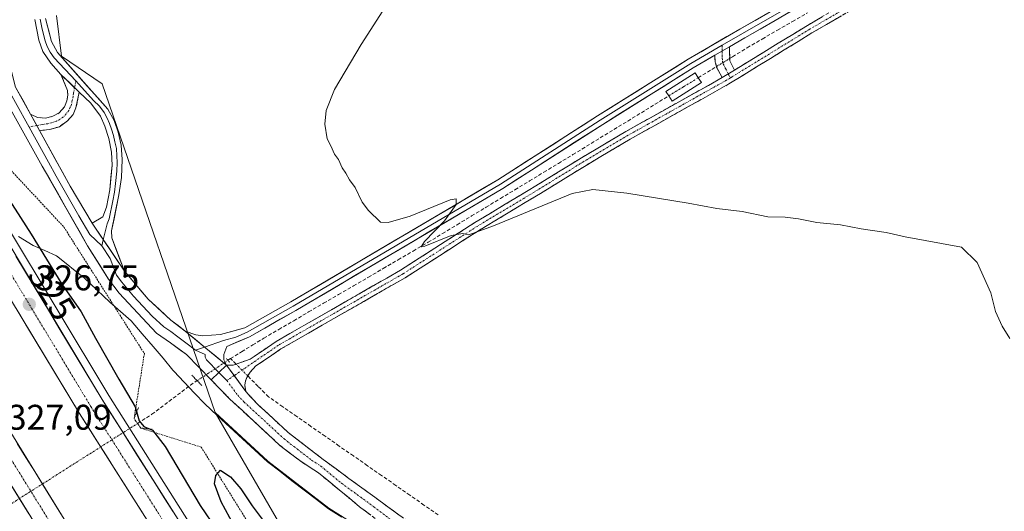
# Model space of a CAD drawing. Units: metres. Extents: x 619128 to 622621, y 4643846 to 4646218.
# Drawn here: x 621846 to 622122, y 4644852 to 4644990 of the extents above; entities that cross this region are included whole.
import ezdxf
from ezdxf.enums import TextEntityAlignment as Align

# ---------------------------------------------------------------- set-up
doc = ezdxf.new("R2010")
doc.units = ezdxf.units.M
doc.header["$MEASUREMENT"] = 0
for name, pattern in [('TRAZO_Y_PUNTO', [1, 0.5, -0.25, 0, -0.25]), ('TRAZOS', [0.75, 0.5, -0.25]), ('TRAZOS2', [0.375, 0.25, -0.125]), ('TRAZOSX2', [1.5, 1, -0.5])]:
    doc.linetypes.add(name, pattern=pattern)
for name, color, linetype, lineweight in [('Alambrada', 19, 'TRAZOS', 0), ('Arcén (en calzada doble)', 9, 'Continuous', 13), ('Camino', 19, 'TRAZOSX2', 0), ('Camino Cxs', 19, 'Continuous', 0), ('Camino eje', 19, 'TRAZO_Y_PUNTO', 0), ('Carretera de calzada doble', 1, 'Continuous', 13), ('Carretera de calzada doble Cxs', 1, 'Continuous', 13), ('Carretera de calzada doble eje', 1, 'TRAZO_Y_PUNTO', 0), ('Carátula', 7, 'Continuous', 5), ('Corriente artificial lineal', 5, 'TRAZOSX2', 13), ('Corriente artificial lineal oculto', 135, 'TRAZO_Y_PUNTO', 13), ('Corriente natural lineal oculto', 19, 'TRAZO_Y_PUNTO', 13), ('Cultivos herbáceos CxS', 92, 'Continuous', 0), ('Curva de nivel maestra', 36, 'Continuous', 30), ('Curva de nivel normal', 36, 'Continuous', 0), ('Edificación ligera', 1, 'Continuous', 0), ('Edificación ligera Cxs', 1, 'Continuous', 0), ('Layer 0', 7, 'Continuous', 0), ('Municipio', 9, 'Continuous', 13), ('Municipio CxS', 142, 'Continuous', 0), ('Núcleo urbano CxS', 19, 'Continuous', 0), ('Puente lineal', 2, 'TRAZOS2', 0), ('Punto de cota en terreno', 7, 'Continuous', 0), ('Rótulo de curva de nivel directora', 19, 'Continuous', 0), ('Rótulo de punto de cota en terreno', 19, 'Continuous', 0)]:
    doc.layers.add(name, color=color, linetype=linetype, lineweight=lineweight)
doc.styles.add('Arial', font='txt', dxfattribs={"height": 0.2})

# ---------------------------------------------------------------- blocks, each defined once
blk = doc.blocks.new('*U157')
at = {"layer": 'Cultivos herbáceos CxS', "color": 92, "linetype": 'Continuous', "lineweight": 0}
blk.add_polyline3d([(622293.0953, 4644636.1297, 320.3998), (622275.0049, 4644650.2197, 320.8778), (622234.3441, 4644680.1699, 321.4119), (622220.4541, 4644689.9303, 321.3997), (622204.9939, 4644697.1003, 321.5995), (622189.3633, 4644705.5405, 321.7467), (622169.7633, 4644715.2607, 321.9372), (622149.8725, 4644726.2505, 322.0647), (622126.3625, 4644739.1609, 322.2433), (622100.4017, 4644749.2011, 322.6883), (622069.5015, 4644762.7915, 323.5366), (622043.8009, 4644776.7817, 325.3084), (622021.0003, 4644791.4917, 325.8406), (621998.7499, 4644808.8821, 324.5594), (621975.1395, 4644824.9723, 323.9044), (621954.5193, 4644839.1127, 323.8062), (621932.4989, 4644852.9525, 323.8654), (621915.3387, 4644866.1727, 323.9929), (621915.3283, 4644866.1827, 323.9929), (621900.5875, 4644879.7733, 323.9794), (621868.8085, 4644972.0783, 322.8346), (621857.4055, 4644979.8765, 322.9993), (621855.9917, 4644991.2857, 322.9357)], dxfattribs=at)
blk = doc.blocks.new('*U182')
at = {"layer": 'Curva de nivel maestra', "color": 36, "linetype": 'Continuous', "lineweight": 30}
for points in [[(621840.5, 4644942.91, 325), (621848.83, 4644929.88, 325), (621857.44, 4644915.86, 325), (621862.89, 4644908.1, 325), (621866.95, 4644900.7, 325), (621873.54, 4644889.14, 325), (621878.11, 4644881.37, 325), (621879.25, 4644877.46, 325), (621880.5, 4644875.87, 325), (621882.96, 4644874.84, 325), (621886.53, 4644870.24, 325), (621896.34, 4644853.72, 325), (621910.12, 4644833.5, 325)], [(621909.52, 4644841.25, 325), (621902.22, 4644854.73, 325), (621900.34, 4644859.79, 325), (621900.71, 4644862.13, 325), (621902.03, 4644863.6, 325), (621903.04, 4644862.98, 325), (621904.84, 4644861.76, 325), (621907.79, 4644858.39, 325), (621910.98, 4644853.58, 325), (621919.4, 4644842.42, 325)]]:
    blk.add_polyline3d(points, dxfattribs=at)
blk = doc.blocks.new('5PATER')
at = {"layer": 'Carátula', "linetype": 'Continuous', "lineweight": 5}
h = blk.add_hatch(color=250, dxfattribs=at)
edge = h.paths.add_edge_path()
edge.add_ellipse((0, 0.01), major_axis=(-1.33, -1.34), ratio=0.999422, start_angle=0, end_angle=360)

msp = doc.modelspace()

# ---------------------------------------------------------------- linework, layer by layer
at = {"layer": 'Alambrada', "color": 19, "linetype": 'TRAZOS', "lineweight": 0}
for points in [[(621804.18, 4645040.23, 330.62), (621799.98, 4645028.89, 326.31), (621799.76, 4645024.17, 325.4), (621800.67, 4645016.69, 324.97), (621821.42, 4644981.12, 324.59), (621830.6, 4644966.51, 324.75), (621837.62, 4644953.76, 324.11), (621858.07, 4644931.87, 323.84), (621880.67, 4644896.35, 323.98), (621877.78, 4644878.1, 325.64)], [(621879.66, 4644875.44, 325.44), (621896.64, 4644870.09, 324.38), (621920.1, 4644832.38, 325.64), (621951.92, 4644782.03, 325.62), (621961.43, 4644766.87, 325.89), (621966.96, 4644758.05, 326), (622002.18, 4644719.72, 326.72), (622036.82, 4644675.87, 325.95), (622071.21, 4644637.64, 325.83), (622083.1, 4644624.21, 326.2), (622094.09, 4644611.71, 327.06), (622104.81, 4644599.35, 327.19), (622118.34, 4644585.26, 327), (622151.91, 4644552.22, 326.75), (622167.9, 4644536.33, 326.23), (622180.69, 4644522.35, 325.84), (622195.25, 4644506.51, 324.83), (622223.48, 4644475.69, 323.41), (622231.98, 4644467.67, 323.15), (622273.12, 4644433.84, 322.57), (622295, 4644415.69, 322.86)]]:
    msp.add_polyline3d(points, dxfattribs=at)
at = {"layer": 'Arcén (en calzada doble)', "color": 9, "linetype": 'Continuous', "lineweight": 13}
msp.add_lwpolyline([(621803.32, 4645001.23), (621824.39, 4644963.3), (621841.66, 4644932.85), (621870.67, 4644884.59), (621893.04, 4644849.17), (621917.08, 4644813.28), (621944.8, 4644773.63), (621973.46, 4644734.65), (622001.77, 4644697.78), (622026.09, 4644667.71), (622054.69, 4644634.22), (622067.85, 4644619.24), (622079.72, 4644605.98), (622107.57, 4644575.81), (622140.25, 4644541.92), (622156.82, 4644525.17), (622190.47, 4644492.75), (622207.63, 4644476.61), (622242.47, 4644445.18), (622260.17, 4644429.64), (622296.09, 4644399.35)], dxfattribs=at)
at = {"layer": 'Camino', "color": 19, "linetype": 'TRAZOSX2', "lineweight": 0}
for points in [[(622046.46, 4644975.94), (622066.93, 4644988.49), (622116.6, 4645017.47), (622171.24, 4645049.42), (622192.54, 4645061.23), (622205.04, 4645068.28), (622215.13, 4645073.45), (622272.88, 4645099.62), (622300.05, 4645112.01), (622332.61, 4645126.36), (622366.24, 4645141.89), (622403.81, 4645157.98), (622439.31, 4645173.5), (622532.46, 4645215.64), (622598.15, 4645244.58)], [(622117.85, 4645015.33), (622068.2, 4644986.36), (622044.86, 4644972.05), (622017.18, 4644956.57), (622004.75, 4644949.2), (621991.92, 4644941.31), (621974.81, 4644931.01), (621953.94, 4644917.66), (621918.98, 4644897.64), (621912.02, 4644892.88), (621910.36, 4644891.09), (621909.41, 4644889.66), (621909.06, 4644888.58), (621908.91, 4644887.51), (621909.13, 4644885.72)], [(622045.06, 4644982.52), (622045.1, 4644978.53), (622046.46, 4644975.94)], [(622042.96, 4644973.82), (622041.43, 4644976.8), (622041.04, 4644978.29), (622040.91, 4644980.1)], [(621848.69, 4644963.56), (621850.63, 4644962.67), (621853.01, 4644962.44), (621854.98, 4644963.01), (621856.76, 4644963.91), (621858.25, 4644965.67), (621858.93, 4644967.28), (621859.16, 4644968.92), (621859.07, 4644970.26), (621857.25, 4644974.74)], [(621903.73, 4644893.14), (621905.63, 4644893.09), (621910.39, 4644894.77), (621917.66, 4644899.74), (621952.66, 4644919.79), (621973.5, 4644933.12), (621990.63, 4644943.43), (622003.47, 4644951.33), (622015.94, 4644958.72), (622042.96, 4644973.82)], [(621862.37, 4644969.79), (621861.46, 4644965.34), (621860.66, 4644963.46), (621859.12, 4644961.7), (621856.8, 4644960.06), (621854.15, 4644959.31), (621851.23, 4644958.94)], [(622287.29, 4644646.51), (622243.29, 4644678.96), (622232.69, 4644686.25), (622224.96, 4644691.01), (622181.12, 4644714.53), (622143.78, 4644733.25), (622120.59, 4644745.21), (622085.7, 4644761.29), (622060.77, 4644773.17), (622052, 4644777.97), (622039.38, 4644785.68), (622027.62, 4644793.65), (622012.49, 4644805.37), (622008.37, 4644808.19), (621994.8, 4644815.64), (621985.84, 4644821.07), (621968.03, 4644833.44), (621950.25, 4644846.46), (621941.15, 4644853.36), (621929.55, 4644862.88), (621924.33, 4644866.29), (621918.75, 4644870.59), (621904.68, 4644883.59), (621899.46, 4644888.94)], [(621909.13, 4644885.72), (621912.59, 4644882.03), (621921.07, 4644874.21), (621930.89, 4644866.63), (621949.04, 4644853.34), (621967.86, 4644839.83), (621979.73, 4644831.73), (622003.79, 4644816.87), (622029.88, 4644802.59), (622038.33, 4644797.36), (622049.46, 4644790.01), (622061.04, 4644782.95), (622070.59, 4644775.78), (622077.37, 4644770.47), (622081.7, 4644767.97), (622100.3, 4644758.98), (622120.15, 4644749.96), (622130.92, 4644744.48), (622163.01, 4644729.34), (622203.96, 4644707.39), (622215.83, 4644700.53), (622234.68, 4644689.03), (622257.16, 4644674.13), (622289.94, 4644649.93)]]:
    msp.add_lwpolyline(points, dxfattribs=at)
at = {"layer": 'Camino Cxs', "color": 19, "linetype": 'Continuous', "lineweight": 0}
for points in [[(622045.06, 4644982.52), (622040.91, 4644980.1)], [(621857.25, 4644974.74), (621862.37, 4644969.79)], [(622046.46, 4644975.94), (622042.96, 4644973.82)], [(622046.46, 4644975.94), (622042.96, 4644973.82)], [(621848.69, 4644963.56), (621851.23, 4644958.94)], [(621903.73, 4644893.14), (621899.46, 4644888.94)], [(621903.73, 4644893.14), (621909.13, 4644885.72)], [(621903.73, 4644893.14), (621909.13, 4644885.72)]]:
    msp.add_lwpolyline(points, dxfattribs=at)
for points in [[(622076.48, 4644991.19, 316.26), (622072.34, 4644988.77, 316.33), (622068.2, 4644986.36, 316.51), (622064.31, 4644983.98, 316.57), (622060.42, 4644981.59, 316.78), (622056.53, 4644979.21, 316.77), (622052.64, 4644976.82, 317.03), (622048.75, 4644974.44, 317.14), (622044.86, 4644972.05, 317.42), (622040.91, 4644969.84, 317.48), (622036.95, 4644967.63, 317.7), (622033, 4644965.42, 317.9), (622029.04, 4644963.2, 317.96), (622025.09, 4644960.99, 318.13), (622021.13, 4644958.78, 318.18), (622017.18, 4644956.57, 318.29), (622013.04, 4644954.11, 318.45), (622008.89, 4644951.66, 318.56), (622004.75, 4644949.2, 318.76), (622001.54, 4644947.23, 318.94), (621998.34, 4644945.26, 318.99), (621995.13, 4644943.28, 319.09), (621991.92, 4644941.31, 319.26), (621987.64, 4644938.74, 319.33), (621983.37, 4644936.16, 319.57), (621979.09, 4644933.59, 319.67), (621974.81, 4644931.01, 319.92), (621970.64, 4644928.34, 320.01), (621966.46, 4644925.67, 320.25), (621962.29, 4644923, 320.43), (621958.11, 4644920.33, 320.49), (621953.94, 4644917.66, 320.67), (621950.06, 4644915.44, 320.78), (621946.17, 4644913.21, 321.25), (621942.29, 4644910.99, 321.63), (621938.4, 4644908.76, 321.91), (621934.52, 4644906.54, 322.19), (621930.63, 4644904.31, 322.41), (621926.75, 4644902.09, 322.57), (621922.86, 4644899.86, 322.53), (621918.98, 4644897.64, 322.65), (621915.5, 4644895.26, 322.83), (621912.02, 4644892.88, 322.95), (621910.36, 4644891.09, 323.03), (621909.41, 4644889.66, 323.1), (621909.06, 4644888.58, 323.16), (621908.91, 4644887.51, 323.23), (621909.13, 4644885.72, 323.33), (621906.43, 4644889.43, 323.19), (621903.73, 4644893.14, 323.06), (621905.63, 4644893.09, 323.01), (621908.01, 4644893.93, 322.91), (621910.39, 4644894.77, 322.79), (621914.03, 4644897.26, 322.55), (621917.66, 4644899.74, 322.41), (621921.55, 4644901.97, 322.14), (621925.44, 4644904.2, 322.19), (621929.33, 4644906.42, 321.91), (621933.22, 4644908.65, 321.63), (621937.1, 4644910.88, 321.44), (621940.99, 4644913.11, 321.2), (621944.88, 4644915.33, 320.92), (621948.77, 4644917.56, 320.61), (621952.66, 4644919.79, 320.53), (621956.83, 4644922.46, 320.25), (621961, 4644925.12, 320.2), (621965.16, 4644927.79, 320), (621969.33, 4644930.45, 319.81), (621973.5, 4644933.12, 319.54), (621977.78, 4644935.7, 319.47), (621982.07, 4644938.28, 319.24), (621986.35, 4644940.85, 319.1), (621990.63, 4644943.43, 319.01), (621993.84, 4644945.41, 318.88), (621997.05, 4644947.38, 318.67), (622000.26, 4644949.36, 318.66), (622003.47, 4644951.33, 318.53), (622007.63, 4644953.79, 318.35), (622011.78, 4644956.26, 318.18), (622015.94, 4644958.72, 318.06), (622019.8, 4644960.88, 317.99), (622023.66, 4644963.03, 317.84), (622027.52, 4644965.19, 317.77), (622031.38, 4644967.35, 317.81), (622035.24, 4644969.51, 317.54), (622039.1, 4644971.66, 317.31), (622042.96, 4644973.82, 317.23), (622046.46, 4644975.94, 316.93), (622050.55, 4644978.45, 316.82), (622054.65, 4644980.96, 316.63), (622058.74, 4644983.47, 316.43), (622062.84, 4644985.98, 316.35), (622066.93, 4644988.49, 316.23), (622071.07, 4644990.91, 316.09)], [(621944.18, 4644851.06, 323.7), (621941.15, 4644853.36, 323.69), (621938.25, 4644855.74, 323.68), (621935.35, 4644858.12, 323.68), (621932.45, 4644860.5, 323.72), (621929.55, 4644862.88, 323.75), (621926.94, 4644864.59, 323.77), (621924.33, 4644866.29, 323.78), (621921.54, 4644868.44, 323.76), (621918.75, 4644870.59, 323.75), (621915.23, 4644873.84, 323.73), (621911.72, 4644877.09, 323.68), (621908.2, 4644880.34, 323.7), (621904.68, 4644883.59, 323.69), (621902.07, 4644886.27, 323.61), (621899.46, 4644888.94, 323.44), (621901.6, 4644891.04, 323.26), (621903.73, 4644893.14, 323.06), (621906.43, 4644889.43, 323.19), (621909.13, 4644885.72, 323.33), (621909.13, 4644885.72, 323.33), (621910.86, 4644883.88, 323.36), (621912.59, 4644882.03, 323.35), (621915.42, 4644879.42, 323.36), (621918.24, 4644876.82, 323.35), (621921.07, 4644874.21, 323.4), (621924.34, 4644871.68, 323.33), (621927.62, 4644869.16, 323.4), (621930.89, 4644866.63, 323.33), (621934.52, 4644863.97, 323.31), (621938.15, 4644861.31, 323.28), (621941.78, 4644858.66, 323.44), (621945.41, 4644856, 323.33), (621949.04, 4644853.34, 323.3), (621952.8, 4644850.64, 323.34)]]:
    msp.add_polyline3d(points, dxfattribs=at)
for points in [[(622046.46, 4644975.94, 316.93), (622042.96, 4644973.82, 317.23), (622041.43, 4644976.8, 317.27), (622041.04, 4644978.29, 317.27), (622040.91, 4644980.1, 317.3), (622045.06, 4644982.52, 317.08), (622045.1, 4644978.53, 316.85), (622046.46, 4644975.94, 316.93)], [(621862.37, 4644969.79, 323.05), (621861.46, 4644965.34, 323.06), (621860.66, 4644963.46, 323.06), (621859.12, 4644961.7, 323.07), (621856.8, 4644960.06, 323.06), (621854.15, 4644959.31, 323.34), (621851.23, 4644958.94, 323.69), (621849.96, 4644961.25, 323.68), (621848.69, 4644963.56, 323.72), (621850.63, 4644962.67, 323.55), (621853.01, 4644962.44, 323.35), (621854.98, 4644963.01, 323.17), (621856.76, 4644963.91, 323.05), (621858.25, 4644965.67, 323.07), (621858.93, 4644967.28, 323.07), (621859.16, 4644968.92, 323.07), (621859.07, 4644970.26, 323.07), (621857.25, 4644974.74, 323.07), (621859.81, 4644972.27, 323.06), (621862.37, 4644969.79, 323.05)]]:
    msp.add_polyline3d(points, close=True, dxfattribs=at)
at = {"layer": 'Camino eje', "color": 19, "linetype": 'TRAZO_Y_PUNTO', "lineweight": 0}
for points in [[(622598.18, 4645243.28), (622532.95, 4645214.55), (622439.8, 4645172.41), (622404.29, 4645156.89), (622392.55, 4645151.86), (622373.79, 4645143.77), (622366.75, 4645140.76), (622333.12, 4645125.23), (622300.56, 4645110.88), (622273.4, 4645098.49), (622251.66, 4645088.64), (622230.02, 4645078.84), (622215.67, 4645072.34), (622210.62, 4645069.75), (622205.63, 4645067.19), (622193.15, 4645060.15), (622171.86, 4645048.34), (622117.23, 4645016.4), (622067.57, 4644987.43), (622050.78, 4644977.13), (622045.77, 4644974.06), (622045.28, 4644973.78)], [(622042.94, 4644982.9), (622042.99, 4644981.31)], [(622042.99, 4644981.31), (622043.01, 4644979.32), (622043.07, 4644978.41), (622043.27, 4644977.67), (622043.95, 4644976.37), (622044.71, 4644974.88)], [(622045.28, 4644973.78), (622043.91, 4644972.94), (622036.14, 4644968.59), (622022.3, 4644960.85), (622016.56, 4644957.65), (622004.11, 4644950.27), (621991.28, 4644942.37), (621974.16, 4644932.07), (621953.3, 4644918.73), (621918.32, 4644898.69), (621905.88, 4644890.18)], [(622044.71, 4644974.88), (622045.28, 4644973.78)], [(621861.08, 4644971.04), (621860.77, 4644969.36), (621860.65, 4644968.54), (621860.2, 4644966.31), (621859.86, 4644965.51), (621859.46, 4644964.57), (621858.71, 4644963.69), (621857.94, 4644962.81), (621856.78, 4644961.99), (621855.89, 4644961.54), (621854.57, 4644961.16), (621853.58, 4644960.88), (621852.12, 4644960.69), (621850.44, 4644960.37)], [(621861.43, 4644972.91), (621861.08, 4644971.04)], [(621850.44, 4644960.37), (621848.29, 4644959.95)], [(621905.88, 4644890.18), (621903.82, 4644888.78)], [(621903.82, 4644888.78), (621906.91, 4644884.66), (621908.64, 4644882.81), (621915.67, 4644876.31), (621919.91, 4644872.4), (621922.7, 4644870.25), (621927.61, 4644866.46), (621930.22, 4644864.76), (621936.02, 4644860), (621945.1, 4644853.35), (621949.65, 4644849.9)]]:
    msp.add_lwpolyline(points, dxfattribs=at)
at = {"layer": 'Carretera de calzada doble', "color": 1, "linetype": 'Continuous', "lineweight": 13}
for points in [[(621761.51, 4645017.88), (621796.5, 4644953.3), (621817.91, 4644915.96), (621840.07, 4644879.02), (621859.68, 4644847.42), (621879.89, 4644816.82), (621900.58, 4644786.33), (621922.54, 4644754.94), (621941.31, 4644729.04), (621960.55, 4644703.51), (621993.41, 4644661.95), (622020.64, 4644628.95), (622042.44, 4644604.08), (622073.84, 4644569.14), (622106.07, 4644534.96), (622122.48, 4644518.19), (622156.13, 4644485.02), (622182.78, 4644459.77), (622207.7, 4644436.92), (622242.75, 4644405.96)], [(622237.8, 4644400.19), (622202.61, 4644431.27), (622177.57, 4644454.23), (622150.85, 4644479.53), (622117.08, 4644512.84), (622100.59, 4644529.68), (622068.25, 4644563.98), (622036.75, 4644599.03), (622014.92, 4644623.94), (621987.43, 4644657.08), (621954.43, 4644698.81), (621935.1, 4644724.46), (621916.26, 4644750.46), (621894.23, 4644781.95), (621873.48, 4644812.54), (621853.16, 4644843.41), (621833.49, 4644875.06), (621811.26, 4644912.11), (621789.65, 4644949.58), (621754.66, 4645014.29)], [(621801.38, 4645000.18), (621822.46, 4644962.22), (621839.75, 4644931.74), (621868.79, 4644883.43), (621891.25, 4644848), (621915.31, 4644812.07), (621943.06, 4644772.38), (621971.75, 4644733.36), (622000.09, 4644696.46), (622024.44, 4644666.34), (622053.07, 4644632.82), (622078.13, 4644604.54), (622106.01, 4644574.34), (622138.72, 4644540.42), (622155.31, 4644523.65), (622189, 4644491.2), (622206.18, 4644475.04), (622241.05, 4644443.58), (622258.77, 4644428.02), (622294.73, 4644397.7)], [(622289.89, 4644391.83), (622253.8, 4644422.26), (622236, 4644437.89), (622201.02, 4644469.46), (622183.77, 4644485.68), (622149.95, 4644518.25), (622133.29, 4644535.09), (622100.47, 4644569.12), (622072.49, 4644599.43), (622047.36, 4644627.8), (622018.73, 4644661.61), (621994.26, 4644691.86), (621965.81, 4644728.9), (621937.03, 4644768.05), (621909.18, 4644807.88), (621885.04, 4644843.95), (621862.49, 4644879.51), (621833.18, 4644927.93), (621815.84, 4644958.5), (621794.7, 4644996.56)]]:
    msp.add_lwpolyline(points, dxfattribs=at)
at = {"layer": 'Carretera de calzada doble Cxs', "color": 1, "linetype": 'Continuous', "lineweight": 13}
for points in [[(621844.59, 4644923.69, 326.52), (621847.01, 4644919.66, 326.52), (621849.43, 4644915.64, 326.54), (621851.85, 4644911.61, 326.57), (621854.27, 4644907.59, 326.54), (621856.69, 4644903.56, 326.61), (621859.11, 4644899.53, 326.55), (621861.53, 4644895.51, 326.6), (621863.95, 4644891.48, 326.58), (621866.37, 4644887.46, 326.64), (621868.79, 4644883.43, 326.56), (621871.29, 4644879.49, 326.59), (621873.78, 4644875.56, 326.59), (621876.28, 4644871.62, 326.62), (621878.77, 4644867.68, 326.56), (621881.27, 4644863.75, 326.6), (621883.76, 4644859.81, 326.52), (621886.26, 4644855.87, 326.57), (621888.75, 4644851.94, 326.55)], [(621880.03, 4644851.85, 326.83), (621877.52, 4644855.8, 326.86), (621875.02, 4644859.75, 326.85), (621872.51, 4644863.71, 326.91), (621870.01, 4644867.66, 326.85), (621867.5, 4644871.61, 326.89), (621865, 4644875.56, 326.86), (621862.49, 4644879.51, 326.89), (621860.05, 4644883.55, 326.86), (621857.61, 4644887.58, 326.89), (621855.16, 4644891.62, 326.86), (621852.72, 4644895.65, 326.9), (621850.28, 4644899.69, 326.83), (621847.84, 4644903.72, 326.87), (621845.39, 4644907.76, 326.84)], [(621844.97, 4644871.12, 326.84), (621847.42, 4644867.17, 326.88), (621849.88, 4644863.22, 326.88), (621852.33, 4644859.27, 326.87), (621854.78, 4644855.32, 326.86), (621857.23, 4644851.37, 326.9)], [(621848.24, 4644851.32, 327.12), (621845.78, 4644855.28, 327.12), (621843.33, 4644859.24, 327.12)]]:
    msp.add_polyline3d(points, dxfattribs=at)
at = {"layer": 'Carretera de calzada doble eje', "color": 1, "linetype": 'TRAZO_Y_PUNTO', "lineweight": 0}
for points in [[(621758.09, 4645016.09), (621793.07, 4644951.44), (621814.58, 4644914.03), (621836.78, 4644877.04), (621856.42, 4644845.41), (621876.68, 4644814.68), (621897.4, 4644784.14), (621919.4, 4644752.7), (621938.2, 4644726.75), (621957.49, 4644701.16), (621990.42, 4644659.51), (622017.78, 4644626.44), (622039.59, 4644601.55), (622071.04, 4644566.56), (622103.33, 4644532.32), (622119.78, 4644515.51), (622153.49, 4644482.28), (622180.17, 4644457), (622205.15, 4644434.09), (622240.27, 4644403.07)], [(621798.04, 4644998.37), (621836.47, 4644929.83), (621865.64, 4644881.47), (621888.14, 4644845.97), (621912.24, 4644809.97), (621940.04, 4644770.21), (621968.78, 4644731.13), (621997.17, 4644694.16), (622021.58, 4644663.97), (622050.22, 4644630.31), (622075.31, 4644601.98), (622103.24, 4644571.73), (622136, 4644537.75), (622152.63, 4644520.95), (622186.38, 4644488.44), (622203.6, 4644472.25), (622238.52, 4644440.73), (622256.29, 4644425.14), (622292.31, 4644394.76)]]:
    msp.add_lwpolyline(points, dxfattribs=at)
at = {"layer": 'Corriente artificial lineal', "color": 5, "linetype": 'TRAZOSX2', "lineweight": 13}
for points in [[(622045.09, 4644979.2, 316.89), (622045.92, 4644979.71, 316.84), (622050.01, 4644982.22, 316.72), (622054.25, 4644984.67, 316.5), (622058.49, 4644987.13, 316.4), (622062.73, 4644989.58, 316.2), (622066.98, 4644992.04, 316.16)], [(622036.27, 4644973.8, 317.07), (622038.83, 4644975.37, 317.2), (622041.39, 4644976.94, 317.27)], [(621904.88, 4644894.95, 322.94), (621908, 4644896.86, 322.67), (621911.12, 4644898.78, 322.3), (621914.24, 4644900.69, 322.28), (621918.43, 4644903.14, 322), (621922.63, 4644905.58, 321.87), (621926.82, 4644908.03, 321.5), (621931.02, 4644910.48, 321.4), (621935.21, 4644912.92, 321.07), (621939.41, 4644915.37, 320.97), (621943.6, 4644917.81, 320.65), (621947.8, 4644920.26, 320.5), (621951.99, 4644922.71, 320.26), (621956.19, 4644925.15, 320.15), (621960.38, 4644927.6, 319.98), (621964.45, 4644930.06, 319.91), (621968.51, 4644932.52, 319.67), (621972.58, 4644934.98, 319.52), (621976.65, 4644937.44, 319.34), (621980.72, 4644939.9, 319.25), (621984.78, 4644942.36, 319.07), (621988.85, 4644944.82, 318.94), (621992.92, 4644947.28, 318.75), (621996.98, 4644949.74, 318.59), (622001.05, 4644952.2, 318.45), (622004.9, 4644954.56, 318.34), (622008.74, 4644956.92, 318.24), (622012.59, 4644959.28, 317.99), (622016.44, 4644961.64, 318.03), (622020.28, 4644963.99, 317.78), (622024.13, 4644966.35, 317.72), (622027.98, 4644968.71, 317.51)], [(621904.15, 4644894.46, 322.98), (621904.88, 4644894.95, 322.94)], [(621906.44, 4644893.38, 322.97), (621904.88, 4644894.95, 322.94)], [(621878.75, 4644876.74, 325.45), (621882.79, 4644879.31, 323.78), (621886.39, 4644882.03, 323.79), (621889.99, 4644884.75, 323.71), (621893.59, 4644887.48, 323.63), (621895.51, 4644888.75, 323.53)], [(621963.19, 4644851.07, 322.94), (621959.22, 4644853.83, 322.93), (621955.25, 4644856.59, 322.92), (621951.28, 4644859.35, 322.88), (621947.31, 4644862.12, 322.9), (621943.34, 4644864.88, 322.9), (621939.38, 4644867.64, 322.93), (621935.41, 4644870.4, 322.93), (621931.44, 4644873.16, 322.96), (621927.47, 4644875.92, 322.92), (621923.5, 4644878.68, 322.91), (621919.53, 4644881.44, 323.01), (621915.56, 4644884.2, 323.01), (621912.63, 4644887.15, 323.11), (621909.7, 4644890.1, 323.08)]]:
    msp.add_polyline3d(points, dxfattribs=at)
at = {"layer": 'Corriente artificial lineal oculto', "color": 135, "linetype": 'TRAZO_Y_PUNTO', "lineweight": 13}
for points in [[(622041.39, 4644976.94, 317.27), (622045.09, 4644979.2, 316.89)], [(622036.27, 4644973.8, 317.07), (622032.12, 4644971.26, 317.64), (622027.98, 4644968.71, 317.51)], [(621895.51, 4644888.75, 323.53), (621898.39, 4644890.65, 323.38), (621901.27, 4644892.56, 323.17), (621904.15, 4644894.46, 322.98)], [(621909.7, 4644890.1, 323.08), (621906.44, 4644893.38, 322.97)]]:
    msp.add_polyline3d(points, dxfattribs=at)
at = {"layer": 'Corriente natural lineal oculto', "color": 19, "linetype": 'TRAZO_Y_PUNTO', "lineweight": 13}
msp.add_polyline3d([(621840.63, 4644852.5, 326.05), (621844.44, 4644854.92, 326.97), (621848.25, 4644857.35, 327.11), (621852.07, 4644859.77, 326.87), (621855.88, 4644862.2, 326.46), (621859.69, 4644864.62, 326.18), (621863.5, 4644867.04, 326.49), (621867.31, 4644869.47, 326.87), (621871.13, 4644871.89, 326.8), (621874.94, 4644874.32, 326.59), (621878.75, 4644876.74, 325.45)], dxfattribs=at)
at = {"layer": 'Cultivos herbáceos CxS', "color": 92, "linetype": 'Continuous', "lineweight": 0}
for points in [[(621855.99, 4644991.29, 322.94), (621857.41, 4644979.88, 323), (621868.81, 4644972.08, 322.83), (621900.59, 4644879.77, 323.98)], [(622117.12, 4644594.67, 326.78), (622043.72, 4644672.62, 325.63), (621989.52, 4644745.4, 327.26), (621940.62, 4644810.7, 324.75), (621900.59, 4644879.77, 323.98), (621915.33, 4644866.18, 323.99), (621915.34, 4644866.17, 323.99), (621932.5, 4644852.95, 323.87), (621954.52, 4644839.11, 323.81), (621975.14, 4644824.97, 323.9), (621998.75, 4644808.88, 324.56), (622021, 4644791.49, 325.84), (622043.8, 4644776.78, 325.31), (622069.5, 4644762.79, 323.54), (622100.4, 4644749.2, 322.69), (622126.36, 4644739.16, 322.24), (622149.87, 4644726.25, 322.06), (622169.76, 4644715.26, 321.94), (622189.36, 4644705.54, 321.75), (622204.99, 4644697.1, 321.6), (622220.45, 4644689.93, 321.4), (622234.34, 4644680.17, 321.41), (622275, 4644650.22, 320.88), (622293.1, 4644636.13, 320.4)], [(621900.59, 4644879.77, 323.98), (621915.33, 4644866.18, 323.99), (621915.34, 4644866.17, 323.99), (621932.5, 4644852.95, 323.87), (621954.52, 4644839.11, 323.81), (621975.14, 4644824.97, 323.9), (621998.75, 4644808.88, 324.56), (622021, 4644791.49, 325.84), (622043.8, 4644776.78, 325.31), (622069.5, 4644762.79, 323.54), (622100.4, 4644749.2, 322.69), (622126.36, 4644739.16, 322.24), (622149.87, 4644726.25, 322.06), (622169.76, 4644715.26, 321.94), (622189.36, 4644705.54, 321.75), (622204.99, 4644697.1, 321.6), (622220.45, 4644689.93, 321.4), (622234.34, 4644680.17, 321.41), (622275, 4644650.22, 320.88), (622293.1, 4644636.13, 320.4)], [(621900.59, 4644879.77, 323.98), (621940.62, 4644810.7, 324.75), (621989.52, 4644745.4, 327.26), (622043.72, 4644672.62, 325.63), (622117.12, 4644594.67, 326.78), (622210.41, 4644489.97, 324.06), (622299.83, 4644412.35, 322.82), (622429.33, 4644321.54, 320.19), (622551.38, 4644237.44, 321.01), (622616.19, 4644201.67, 319.48)], [(621900.59, 4644879.77, 323.98), (621915.33, 4644866.18, 323.99), (621915.34, 4644866.17, 323.99), (621932.5, 4644852.95, 323.87), (621954.52, 4644839.11, 323.81), (621975.14, 4644824.97, 323.9), (621998.75, 4644808.88, 324.56), (622021, 4644791.49, 325.84), (622043.8, 4644776.78, 325.31), (622069.5, 4644762.79, 323.54), (622100.4, 4644749.2, 322.69), (622126.36, 4644739.16, 322.24), (622149.87, 4644726.25, 322.06), (622169.76, 4644715.26, 321.94), (622189.36, 4644705.54, 321.75), (622204.99, 4644697.1, 321.6), (622220.45, 4644689.93, 321.4), (622234.34, 4644680.17, 321.41), (622275, 4644650.22, 320.88), (622293.1, 4644636.13, 320.4)]]:
    msp.add_polyline3d(points, dxfattribs=at)
at = {"layer": 'Curva de nivel normal', "color": 36, "linetype": 'Continuous', "lineweight": 0}
msp.add_polyline3d([(622123.83, 4644900.56, 320), (622121.65, 4644904.08, 320), (622119.81, 4644908.21, 320), (622118.44, 4644913.38, 320), (622114.6, 4644921.88, 320), (622110.18, 4644926.24, 320), (622094.35, 4644929.1, 320), (622089.04, 4644930.34, 320), (622082.02, 4644931.34, 320), (622076.22, 4644932.48, 320), (622069.56, 4644933.2, 320), (622064.45, 4644934.21, 320), (622060.66, 4644934.63, 320), (622055.83, 4644934.76, 320), (622048.61, 4644936.21, 320), (622041.46, 4644937.05, 320), (622033.47, 4644938.62, 320), (622016.23, 4644941.39, 320), (622006.62, 4644942.41, 320), (622000.87, 4644941.33, 320), (621978.75, 4644932.25, 320), (621971.78, 4644929.68, 320), (621970.18, 4644930.11, 320), (621966.88, 4644929.48, 320), (621959.49, 4644926.54, 320), (621958.4, 4644926.3, 320), (621959.36, 4644927.83, 320), (621965.01, 4644933.64, 320), (621968.24, 4644938.24, 320), (621968.23, 4644939.78, 320), (621966.61, 4644939.52, 320), (621955.36, 4644934.9, 320), (621949.15, 4644933.12, 320), (621947.04, 4644933.28, 320), (621943.59, 4644936.51, 320), (621941.89, 4644938.82, 320), (621939.91, 4644942.98, 320), (621938.32, 4644945.16, 320), (621937.3, 4644947.04, 320), (621936.23, 4644948.49, 320), (621935.22, 4644950.81, 320), (621934.08, 4644952.34, 320), (621933.06, 4644954.66, 320), (621932.05, 4644956.64, 320), (621931.33, 4644960.72, 320), (621931.78, 4644964.61, 320), (621934.11, 4644970.45, 320), (621941.54, 4644983.12, 320), (621962.17, 4645015.27, 320)], dxfattribs=at)
at = {"layer": 'Edificación ligera', "color": 1, "linetype": 'Continuous', "lineweight": 0}
msp.add_polyline3d([(622037.14, 4644972.42, 317.17), (622028.94, 4644967.21, 317.67), (622027.98, 4644968.71, 317.51), (622027.19, 4644969.98, 317.52), (622035.39, 4644975.18, 317.25), (622036.27, 4644973.8, 317.07), (622037.14, 4644972.42, 317.17)], dxfattribs=at)
at = {"layer": 'Edificación ligera Cxs', "color": 1, "linetype": 'Continuous', "lineweight": 0}
msp.add_polyline3d([(622037.14, 4644972.42, 317.17), (622028.94, 4644967.21, 317.67), (622027.98, 4644968.71, 317.51), (622027.19, 4644969.98, 317.52), (622035.39, 4644975.18, 317.25), (622036.27, 4644973.8, 317.07), (622037.14, 4644972.42, 317.17)], close=True, dxfattribs=at)
at = {"layer": 'Layer 0', "linetype": 'Continuous', "lineweight": 0}
for points in [[(622125.6, 4645321.6), (622124.56, 4645318.77), (622124.03, 4645315.46), (622127.15, 4645304.1), (622133.56, 4645285.26), (622140.68, 4645267.08), (622147.54, 4645247.97), (622160.53, 4645206.35), (622179.05, 4645158.68), (622201.48, 4645093.54), (622203.03, 4645088.78), (622203.76, 4645084.23), (622203.32, 4645080.18), (622202.14, 4645077.44), (622199.5, 4645074.54), (622195.01, 4645071.16), (622136.82, 4645036.06), (622110.6, 4645021.5), (622079.18, 4645002.13), (622049.36, 4644985.02), (622045.06, 4644982.52)], [(621801.44, 4645045.49), (621808.92, 4645046.53), (621817.42, 4645045.86), (621825.83, 4645043.62), (621832.9, 4645039.86), (621840.24, 4645033.22), (621842.78, 4645026.09), (621843.34, 4645017.11), (621842.59, 4645008.26), (621842.7, 4644993.22), (621841.85, 4644986.77), (621841.87, 4644984.27), (621842.68, 4644978.14), (621844.51, 4644971.16), (621848.69, 4644963.56)], [(621848.29, 4644959.95), (621844.48, 4644966.81), (621842.39, 4644970.61), (621840.53, 4644977.72), (621839.68, 4644984.12), (621839.66, 4644986.77), (621840.3, 4644993.32), (621840.19, 4645008.35), (621840.93, 4645017.14), (621840.4, 4645025.6), (621838.18, 4645031.85), (621831.51, 4645037.88), (621824.95, 4645041.37), (621817.01, 4645043.49), (621808.97, 4645044.12), (621802.55, 4645043.36)], [(621899.46, 4644888.94), (621892.53, 4644896.06), (621888.02, 4644899.33), (621884.07, 4644902.07), (621873.58, 4644913.29), (621870.57, 4644917.27), (621864.72, 4644926.63), (621851.98, 4644949.01), (621840.27, 4644970.05), (621838.37, 4644977.29), (621837.49, 4644983.97), (621837.47, 4644986.77), (621837.89, 4644993.43), (621837.79, 4645008.44), (621838.52, 4645017.16), (621838.03, 4645025.12), (621836.12, 4645030.47), (621830.12, 4645035.9), (621824.06, 4645039.12), (621816.6, 4645041.11), (621809.02, 4645041.71), (621803.67, 4645041.21)], [(621892.13, 4644902.68), (621895.11, 4644901.59), (621897.04, 4644901.3), (621902.02, 4644901.7), (621908.93, 4644903.58), (621921.81, 4644910.86), (621979.94, 4644945.12), (622007.94, 4644963.06), (622033.42, 4644978.98), (622047.96, 4644987.44), (622077.75, 4645004.53)], [(622078.47, 4645003.33), (622048.66, 4644986.23), (622042.94, 4644982.9)], [(621857.25, 4644974.74), (621854.36, 4644977.86), (621852.11, 4644981.16), (621851.06, 4644984.37), (621849.88, 4644990.14)], [(621851.38, 4644990.27), (621851.97, 4644987.39), (621852.84, 4644984.19), (621853.37, 4644982.58), (621854.18, 4644981.01), (621855.3, 4644979.36), (621861.43, 4644972.91)], [(621852.87, 4644990.4), (621854.62, 4644984), (621856.24, 4644980.85), (621870.4, 4644964.99), (621872.17, 4644961.78), (621873.34, 4644958.48), (621874.15, 4644954.91), (621874.46, 4644950.8), (621874.22, 4644945.8), (621873.54, 4644940.91), (621871.45, 4644930.86), (621871.49, 4644928.87), (621875.09, 4644919.48)], [(622042.94, 4644982.9), (622034.14, 4644977.78), (622008.69, 4644961.88), (621980.67, 4644943.93), (621922.51, 4644909.65), (621909.55, 4644902.33), (621906.37, 4644900.98), (621902.92, 4644900.04), (621897.58, 4644898.2)], [(622045.06, 4644982.52), (622040.91, 4644980.1)], [(622040.91, 4644980.1), (622034.86, 4644976.58), (622009.43, 4644960.7), (621981.4, 4644942.74), (621923.21, 4644908.44), (621910.17, 4644901.07), (621903.81, 4644898.38), (621903.04, 4644896.14), (621903.01, 4644894.62), (621903.73, 4644893.14)], [(621857.25, 4644974.74), (621862.37, 4644969.79)], [(621861.43, 4644972.91), (621866.39, 4644967.39), (621868.03, 4644965.81), (621869.37, 4644964.02), (621870.26, 4644962.41), (621870.89, 4644960.98), (621871.47, 4644959.33), (621872.01, 4644957.59), (621872.42, 4644955.81), (621872.81, 4644953.92), (621872.97, 4644951.86), (621873.05, 4644950.03), (621872.93, 4644947.53), (621872.58, 4644944.08), (621872.24, 4644941.63), (621871.78, 4644939.2), (621870.74, 4644934.18), (621870.22, 4644932.79), (621869.13, 4644928.32)], [(621866, 4644932.97), (621868.99, 4644934.72), (621870.02, 4644937.49), (621870.93, 4644942.35), (621871.63, 4644949.26), (621871.47, 4644952.92), (621870.68, 4644956.7), (621869.6, 4644960.18), (621868.34, 4644963.04), (621865.65, 4644966.63), (621862.37, 4644969.79)], [(621848.69, 4644963.56), (621851.23, 4644958.94)], [(621848.29, 4644959.95), (621853.75, 4644950.08), (621855.9, 4644946.19), (621862.27, 4644935), (621865.36, 4644929.8), (621868.7, 4644926.56)], [(621851.23, 4644958.94), (621859.81, 4644943.36), (621866, 4644932.97)], [(621866, 4644932.97), (621875.09, 4644919.48)], [(621866, 4644932.97), (621875.09, 4644919.48)], [(621869.13, 4644928.32), (621868.7, 4644926.56)], [(621868.7, 4644926.56), (621871.03, 4644923.07), (621872.83, 4644918.38), (621874.34, 4644916.39), (621877.66, 4644912.48), (621882.9, 4644906.87), (621886.11, 4644903.89), (621888.09, 4644902.52), (621890.08, 4644901.01), (621892.33, 4644899.37), (621895.07, 4644897.34)], [(621875.09, 4644919.48), (621881.73, 4644911.67), (621888.15, 4644905.71), (621892.13, 4644902.68)], [(621892.13, 4644902.68), (621903.73, 4644893.14)], [(621892.13, 4644902.68), (621903.73, 4644893.14)], [(621897.58, 4644898.2), (621895.07, 4644897.34)], [(621895.07, 4644897.34), (621897.79, 4644896.1), (621897.77, 4644895.34), (621898.13, 4644894.6), (621901.6, 4644891.05)], [(621903.73, 4644893.14), (621899.46, 4644888.94)], [(621901.6, 4644891.05), (621903.82, 4644888.78)]]:
    msp.add_lwpolyline(points, dxfattribs=at)
for points in [[(621852.87, 4644990.4, 323.04), (621853.75, 4644987.2, 323.04), (621854.62, 4644984, 323.04), (621856.24, 4644980.85, 323.01), (621859.07, 4644977.68, 322.99), (621861.9, 4644974.51, 323), (621864.74, 4644971.33, 323.03), (621867.57, 4644968.16, 322.93), (621870.4, 4644964.99, 322.95), (621872.17, 4644961.78, 323.01), (621873.34, 4644958.48, 323.01), (621874.15, 4644954.91, 323.09), (621874.46, 4644950.8, 323.1), (621874.34, 4644948.3, 323.08), (621874.22, 4644945.8, 323.06), (621873.54, 4644940.91, 323.21), (621872.84, 4644937.56, 323.34), (621872.15, 4644934.21, 323.41), (621871.45, 4644930.86, 323.49), (621871.49, 4644928.87, 323.49), (621872.69, 4644925.74, 323.41), (621873.89, 4644922.61, 323.35), (621875.09, 4644919.48, 323.41), (621872.82, 4644922.85, 323.46), (621870.55, 4644926.23, 323.57), (621868.27, 4644929.6, 323.61), (621866, 4644932.97, 323.7), (621868.99, 4644934.72, 323.51), (621870.02, 4644937.49, 323.38), (621870.93, 4644942.35, 323.34), (621871.28, 4644945.81, 323.29), (621871.63, 4644949.26, 323.23), (621871.47, 4644952.92, 323.18), (621870.68, 4644956.7, 323.16), (621869.6, 4644960.18, 323.15), (621868.34, 4644963.04, 323.13), (621865.65, 4644966.63, 323.09), (621862.37, 4644969.79, 323.05), (621859.81, 4644972.27, 323.06), (621857.25, 4644974.74, 323.07), (621854.36, 4644977.86, 323.13), (621852.11, 4644981.16, 323.18), (621851.06, 4644984.37, 323.16), (621850.47, 4644987.26, 323.18), (621849.88, 4644990.14, 323.22)], [(622062.14, 4644992.35, 316.43), (622057.88, 4644989.91, 316.59), (622053.62, 4644987.46, 316.73), (622049.36, 4644985.02, 316.89), (622045.06, 4644982.52, 317.08), (622040.91, 4644980.1, 317.3), (622037.89, 4644978.34, 317.32), (622034.86, 4644976.58, 317.36), (622030.62, 4644973.93, 317.65), (622026.38, 4644971.29, 317.58), (622022.15, 4644968.64, 317.88), (622017.91, 4644965.99, 318.01), (622013.67, 4644963.35, 318.15), (622009.43, 4644960.7, 318.22), (622005.43, 4644958.13, 318.43), (622001.42, 4644955.57, 318.46), (621997.42, 4644953, 318.67), (621993.41, 4644950.44, 318.74), (621989.41, 4644947.87, 318.91), (621985.4, 4644945.31, 319.07), (621981.4, 4644942.74, 319.3), (621977.24, 4644940.29, 319.38), (621973.09, 4644937.84, 319.6), (621968.93, 4644935.39, 319.69), (621964.77, 4644932.94, 319.88), (621960.62, 4644930.49, 320), (621956.46, 4644928.04, 320.18), (621952.31, 4644925.59, 320.27), (621948.15, 4644923.14, 320.52), (621943.99, 4644920.69, 320.66), (621939.84, 4644918.24, 320.82), (621935.68, 4644915.79, 321), (621931.52, 4644913.34, 321.24), (621927.37, 4644910.89, 321.4), (621923.21, 4644908.44, 321.62), (621918.86, 4644905.98, 321.91), (621914.52, 4644903.53, 322.09), (621910.17, 4644901.07, 322.33), (621906.99, 4644899.73, 322.55), (621903.81, 4644898.38, 322.86), (621903.04, 4644896.14, 322.98), (621903.01, 4644894.62, 323.02), (621903.73, 4644893.14, 323.06), (621900.83, 4644895.53, 323.1), (621897.93, 4644897.91, 323.2), (621895.03, 4644900.3, 323.3), (621892.13, 4644902.68, 323.37), (621895.11, 4644901.59, 323.27), (621897.04, 4644901.3, 323.21), (621902.02, 4644901.7, 323.03), (621905.48, 4644902.64, 322.56), (621908.93, 4644903.58, 322.3), (621913.22, 4644906.01, 322.02), (621917.52, 4644908.43, 321.96), (621921.81, 4644910.86, 321.57), (621925.96, 4644913.31, 321.42), (621930.11, 4644915.75, 321.17), (621934.27, 4644918.2, 321.08), (621938.42, 4644920.65, 320.93), (621942.57, 4644923.1, 320.87), (621946.72, 4644925.54, 320.63), (621950.88, 4644927.99, 320.43), (621955.03, 4644930.44, 320.17), (621959.18, 4644932.88, 320.12), (621963.33, 4644935.33, 320), (621967.48, 4644937.78, 319.92), (621971.64, 4644940.23, 319.81), (621975.79, 4644942.67, 319.62), (621979.94, 4644945.12, 319.51), (621983.94, 4644947.68, 319.35), (621987.94, 4644950.25, 319.16), (621991.94, 4644952.81, 318.92), (621995.94, 4644955.37, 318.68), (621999.94, 4644957.93, 318.59), (622003.94, 4644960.5, 318.49), (622007.94, 4644963.06, 318.43), (622011.58, 4644965.33, 318.33), (622015.22, 4644967.61, 318.22), (622018.86, 4644969.88, 318.14), (622022.5, 4644972.16, 318.05), (622026.14, 4644974.43, 317.87), (622029.78, 4644976.71, 317.81), (622033.42, 4644978.98, 317.6), (622037.06, 4644981.1, 317.55), (622040.69, 4644983.21, 317.37), (622044.33, 4644985.33, 317.41), (622047.96, 4644987.44, 317.22), (622052.22, 4644989.88, 317.17), (622056.47, 4644992.32, 316.97)], [(621844.51, 4644971.16, 323.86), (621846.6, 4644967.36, 323.81), (621848.69, 4644963.56, 323.72), (621848.69, 4644963.56, 323.72), (621849.96, 4644961.25, 323.68), (621851.23, 4644958.94, 323.69), (621853.38, 4644955.05, 323.55), (621855.52, 4644951.15, 323.49), (621857.67, 4644947.26, 323.59), (621859.81, 4644943.36, 323.42), (621861.87, 4644939.9, 323.53), (621863.94, 4644936.43, 323.55), (621866, 4644932.97, 323.7), (621868.27, 4644929.6, 323.61), (621870.55, 4644926.23, 323.57), (621872.82, 4644922.85, 323.46), (621875.09, 4644919.48, 323.41), (621877.3, 4644916.88, 323.42), (621879.52, 4644914.27, 323.39), (621881.73, 4644911.67, 323.39), (621884.94, 4644908.69, 323.37), (621888.15, 4644905.71, 323.39), (621890.14, 4644904.2, 323.4), (621892.13, 4644902.68, 323.37), (621895.03, 4644900.3, 323.3), (621897.93, 4644897.91, 323.2), (621900.83, 4644895.53, 323.1), (621903.73, 4644893.14, 323.06), (621901.6, 4644891.04, 323.26), (621899.46, 4644888.94, 323.44), (621896, 4644892.5, 323.4), (621892.53, 4644896.06, 323.56), (621890.28, 4644897.7, 323.58), (621888.02, 4644899.33, 323.65), (621884.07, 4644902.07, 323.73), (621881.45, 4644904.88, 323.74), (621878.83, 4644907.68, 323.7), (621876.2, 4644910.49, 323.71), (621873.58, 4644913.29, 323.77), (621870.57, 4644917.27, 323.76), (621868.62, 4644920.39, 323.75), (621866.67, 4644923.51, 323.78), (621864.72, 4644926.63, 323.76), (621862.6, 4644930.36, 323.78), (621860.47, 4644934.09, 323.76), (621858.35, 4644937.82, 323.66), (621856.23, 4644941.55, 323.69), (621854.1, 4644945.28, 323.62), (621851.98, 4644949.01, 323.74), (621849.64, 4644953.22, 323.82), (621847.3, 4644957.43, 323.92), (621844.95, 4644961.63, 324.06)]]:
    msp.add_polyline3d(points, dxfattribs=at)
at = {"layer": 'Municipio', "color": 9, "linetype": 'Continuous', "lineweight": 13}
msp.add_polyline3d([(621936.1, 4644850.43, 323.82), (621932.43, 4644852.74, 323.89), (621929, 4644855.38, 323.93), (621925.56, 4644858.03, 324), (621922.13, 4644860.67, 323.97), (621918.69, 4644863.32, 323.98), (621915.26, 4644865.96, 323.97), (621911.73, 4644869.21, 323.95), (621908.2, 4644872.46, 323.94), (621904.68, 4644875.72, 323.96), (621901.15, 4644878.97, 323.95), (621897.62, 4644882.22, 323.86), (621894.73, 4644885.27, 323.72), (621891.85, 4644888.32, 323.64), (621888.96, 4644891.37, 323.72), (621888.66, 4644891.73, 323.73), (621885.91, 4644895.03, 323.75), (621883.16, 4644898.32, 323.89), (621880.07, 4644901.91, 323.9), (621876.97, 4644905.51, 323.87), (621873.97, 4644908.15, 323.91), (621870.97, 4644910.8, 324.01), (621867.38, 4644914.19, 324.07), (621863.78, 4644917.58, 323.99), (621861.26, 4644919.6, 323.96), (621858.74, 4644921.61, 324.14), (621855.96, 4644923.83, 324.33), (621852.68, 4644925.26, 324.75), (621849.4, 4644926.69, 325.32), (621845.3, 4644929.24, 325.99)], dxfattribs=at)
msp.add_polyline3d([(621936.1, 4644850.43, 323.82), (621932.43, 4644852.74, 323.89), (621929, 4644855.38, 323.93), (621925.56, 4644858.03, 324), (621922.13, 4644860.67, 323.97), (621918.69, 4644863.32, 323.98), (621915.26, 4644865.96, 323.97), (621911.73, 4644869.21, 323.95), (621908.2, 4644872.46, 323.94), (621904.68, 4644875.72, 323.96), (621901.15, 4644878.97, 323.95), (621897.62, 4644882.22, 323.86), (621894.73, 4644885.27, 323.72), (621891.85, 4644888.32, 323.64), (621888.96, 4644891.37, 323.72), (621888.66, 4644891.73, 323.73), (621885.91, 4644895.03, 323.75), (621883.16, 4644898.32, 323.89), (621880.07, 4644901.91, 323.9), (621876.97, 4644905.51, 323.87), (621873.97, 4644908.15, 323.91), (621870.97, 4644910.8, 324.01), (621867.38, 4644914.19, 324.07), (621863.78, 4644917.58, 323.99), (621861.26, 4644919.6, 323.96), (621858.74, 4644921.61, 324.14), (621855.96, 4644923.83, 324.33), (621852.68, 4644925.26, 324.75), (621849.4, 4644926.69, 325.32), (621845.3, 4644929.24, 325.99)], dxfattribs=at)
at = {"layer": 'Municipio CxS', "color": 142, "linetype": 'Continuous', "lineweight": 0}
for points in [[(621845.3, 4644929.24, 325.99), (621849.4, 4644926.69, 325.32), (621852.68, 4644925.26, 324.75), (621855.96, 4644923.83, 324.33), (621858.74, 4644921.61, 324.14), (621861.26, 4644919.6, 323.96), (621863.78, 4644917.58, 323.99), (621867.38, 4644914.19, 324.07), (621870.97, 4644910.8, 324.01), (621873.97, 4644908.15, 323.91), (621876.97, 4644905.51, 323.87), (621880.07, 4644901.91, 323.9), (621883.16, 4644898.32, 323.89), (621885.91, 4644895.03, 323.75), (621888.66, 4644891.73, 323.73), (621888.96, 4644891.37, 323.72), (621891.85, 4644888.32, 323.64), (621894.73, 4644885.27, 323.72), (621897.62, 4644882.22, 323.86), (621901.15, 4644878.97, 323.95), (621904.68, 4644875.72, 323.96), (621908.2, 4644872.46, 323.94), (621911.73, 4644869.21, 323.95), (621915.26, 4644865.96, 323.97), (621918.69, 4644863.32, 323.98), (621922.13, 4644860.67, 323.97), (621925.56, 4644858.03, 324), (621929, 4644855.38, 323.93), (621932.43, 4644852.74, 323.89), (621936.1, 4644850.43, 323.82)], [(621936.1, 4644850.43, 323.82), (621932.43, 4644852.74, 323.89), (621929, 4644855.38, 323.93), (621925.56, 4644858.03, 324), (621922.13, 4644860.67, 323.97), (621918.69, 4644863.32, 323.98), (621915.26, 4644865.96, 323.97), (621911.73, 4644869.21, 323.95), (621908.2, 4644872.46, 323.94), (621904.68, 4644875.72, 323.96), (621901.15, 4644878.97, 323.95), (621897.62, 4644882.22, 323.86), (621894.73, 4644885.27, 323.72), (621891.85, 4644888.32, 323.64), (621888.96, 4644891.37, 323.72), (621888.66, 4644891.73, 323.73), (621885.91, 4644895.03, 323.75), (621883.16, 4644898.32, 323.89), (621880.07, 4644901.91, 323.9), (621876.97, 4644905.51, 323.87), (621873.97, 4644908.15, 323.91), (621870.97, 4644910.8, 324.01), (621867.38, 4644914.19, 324.07), (621863.78, 4644917.58, 323.99), (621861.26, 4644919.6, 323.96), (621858.74, 4644921.61, 324.14), (621855.96, 4644923.83, 324.33), (621852.68, 4644925.26, 324.75), (621849.4, 4644926.69, 325.32), (621845.3, 4644929.24, 325.99)]]:
    msp.add_polyline3d(points, dxfattribs=at)
at = {"layer": 'Núcleo urbano CxS', "color": 19, "linetype": 'Continuous', "lineweight": 0}
for points in [[(621855.99, 4644991.29, 322.94), (621857.41, 4644979.88, 323), (621868.81, 4644972.08, 322.83), (621900.59, 4644879.77, 323.98), (621940.62, 4644810.7, 324.75), (621989.52, 4644745.4, 327.26), (622043.72, 4644672.62, 325.63), (622117.12, 4644594.67, 326.78), (622210.41, 4644489.97, 324.06), (622299.83, 4644412.35, 322.82)], [(621855.99, 4644991.29, 322.94), (621857.41, 4644979.88, 323), (621868.81, 4644972.08, 322.83), (621900.59, 4644879.77, 323.98)], [(621900.59, 4644879.77, 323.98), (621940.62, 4644810.7, 324.75), (621989.52, 4644745.4, 327.26), (622043.72, 4644672.62, 325.63), (622117.12, 4644594.67, 326.78), (622210.41, 4644489.97, 324.06), (622299.83, 4644412.35, 322.82), (622429.33, 4644321.54, 320.19), (622551.38, 4644237.44, 321.01), (622616.19, 4644201.67, 319.48)]]:
    msp.add_polyline3d(points, dxfattribs=at)
at = {"layer": 'Puente lineal', "color": 2, "linetype": 'TRAZOS2', "lineweight": 0}
for points in [[(621903.7, 4644894.99, 322.98), (621904.69, 4644893.83, 322.99)], [(621896.81, 4644887.42, 323.58), (621894.01, 4644890.28, 323.57)], [(621879.05, 4644881.26, 324.76), (621877.78, 4644878.1, 325.64), (621878.75, 4644876.74, 325.45), (621879.66, 4644875.44, 325.44), (621882.94, 4644875.1, 324.86)]]:
    msp.add_polyline3d(points, dxfattribs=at)

# ---------------------------------------------------------------- block references
at = {"layer": 'Cultivos herbáceos CxS', "color": 92, "linetype": 'Continuous', "lineweight": 0}
msp.add_blockref('*U157', (0, 0), dxfattribs=at)
at = {"layer": 'Curva de nivel maestra', "color": 36, "linetype": 'Continuous', "lineweight": 30}
msp.add_blockref('*U182', (0, 0), dxfattribs=at)
at = {"layer": 'Punto de cota en terreno', "linetype": 'Continuous', "lineweight": 0}
msp.add_blockref('5PATER', (621848.34, 4644910.17, 326.75), dxfattribs=at)

# ---------------------------------------------------------------- texts
at = {"layer": 'Rótulo de curva de nivel directora', "color": 19, "linetype": 'Continuous', "lineweight": 0, "style": 'Arial'}
msp.add_text('325', height=7, rotation=-58.4451, dxfattribs=at).set_placement((621854.77, 4644913.47), align=Align.MIDDLE_CENTER)
at = {"layer": 'Rótulo de punto de cota en terreno', "color": 19, "linetype": 'Continuous', "lineweight": 0, "style": 'Arial'}
for s, p in [('326,75', (621850.1, 4644911.93)), ('327,09', (621842.28, 4644872.79))]:
    msp.add_text(s, height=7, dxfattribs=at).set_placement(p, align=Align.BOTTOM_LEFT)

doc.saveas('drawing.dxf')
